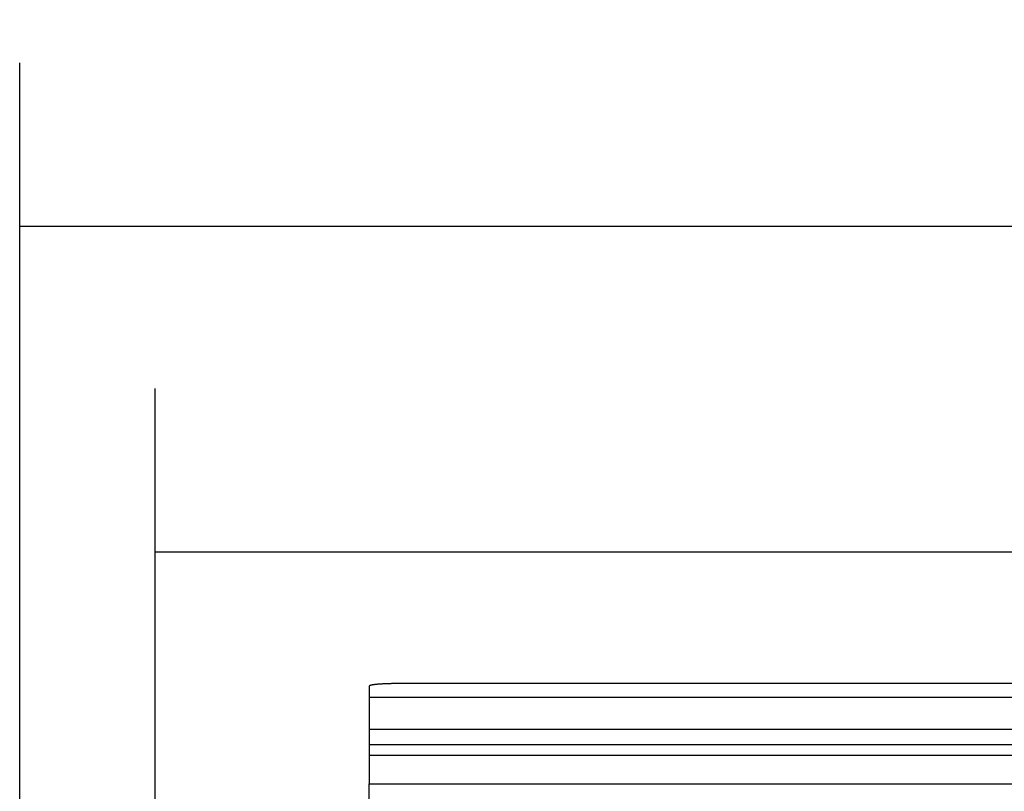
# Model space of a CAD drawing. Extents: x 6 to 291, y 7 to 204.
# Drawn here: x 117 to 141, y 80 to 99 of the extents above; entities that cross this region are included whole.
import ezdxf

# ---------------------------------------------------------------- set-up
doc = ezdxf.new("R2010")
doc.units = 0
doc.layers.get('0').update_dxf_attribs({"linetype": 'CONTINUOUS'})
for name, color, linetype in [('204', 7, 'CONTINUOUS'), ('219', 7, 'CONTINUOUS'), ('226', 7, 'CONTINUOUS'), ('5', 7, 'CONTINUOUS')]:
    doc.layers.add(name, color=color, linetype=linetype)
doc.styles.get("Standard").update_dxf_attribs({"font": 'monotxt.shx'})
doc.dimstyles.new('DSTYLE1', dxfattribs={"dimtxt": 8.571429, "dimasz": 4, "dimexe": 4, "dimexo": 0, "dimgap": 2, "dimtad": 1, "dimdec": 0, "dimlfac": 2.857143, "dimzin": 3, "dimcen": 0.09, "dimazin": 3, "dimtp": 1, "dimtm": 1, "dimtfac": 1, "dimtdec": 4, "dimtofl": 0, "dimtmove": 0, "dimatfit": 3, "dimtolj": 1, "dimtzin": 0})

# ---------------------------------------------------------------- blocks, each defined once
blk = doc.blocks.new('_AH13')
at = {"color": 0, "linetype": 'CONTINUOUS'}
blk.add_solid([(0, 0), (1, -0.166667), (1, 0.166667), (0, 0)], dxfattribs=at)
blk = doc.blocks.new('*D2454')
at = {"layer": '5', "color": 4, "linetype": 'CONTINUOUS'}
for p, q in [((120.42102, 75.442579), (120.42102, 90.174066)), ((262.57273, 75.473488), (262.57273, 90.174066)), ((120.42102, 86.174066), (191.49688, 86.174066)), ((262.57273, 86.174066), (191.49688, 86.174066))]:
    blk.add_line(p, q, dxfattribs=at)
at = {"layer": '5', "color": 4, "xscale": 4, "yscale": 4, "zscale": 4}
blk.add_blockref('_AH13', (120.42102, 86.174066), dxfattribs=at)
at = {"layer": '5', "color": 4, "xscale": 4, "yscale": 4, "zscale": 4, "rotation": 180}
blk.add_blockref('_AH13', (262.57273, 86.174066), dxfattribs=at)
at = {"layer": '5', "color": 4, "linetype": 'CONTINUOUS'}
blk.add_text('406', height=3, dxfattribs=at).set_placement((186.99688, 88.175066))
blk = doc.blocks.new('*D2455')
at = {"layer": '5', "color": 4, "linetype": 'CONTINUOUS'}
for p, q in [((117.10632, 57.381674), (117.10632, 98.145183)), ((263.92791, 76.544041), (263.92791, 98.145183)), ((117.10632, 94.145183), (190.51711, 94.145183)), ((263.92791, 94.145183), (190.51711, 94.145183))]:
    blk.add_line(p, q, dxfattribs=at)
at = {"layer": '5', "color": 4, "xscale": 4, "yscale": 4, "zscale": 4}
blk.add_blockref('_AH13', (117.10632, 94.145183), dxfattribs=at)
at = {"layer": '5', "color": 4, "xscale": 4, "yscale": 4, "zscale": 4, "rotation": 180}
blk.add_blockref('_AH13', (263.92791, 94.145183), dxfattribs=at)
at = {"layer": '5', "color": 4, "linetype": 'CONTINUOUS'}
blk.add_text('419', height=3, dxfattribs=at).set_placement((186.01711, 96.146183))

msp = doc.modelspace()

# ---------------------------------------------------------------- linework, layer by layer
at = {"layer": '204', "color": 150, "linetype": 'CONTINUOUS'}
for p, q in [((259.71143, 82.951387), (126.36144, 82.951387)), ((125.66144, 82.890378), (125.66144, 82.616207)), ((125.66144, 82.616207), (125.66144, 81.831703)), ((125.66144, 81.831703), (125.66144, 81.463887)), ((125.66144, 81.463887), (125.66144, 81.201387)), ((125.66144, 81.201387), (260.41143, 81.201387)), ((125.66144, 81.201387), (125.66144, 80.500509)), ((125.66144, 34.302267), (125.66144, 80.500509))]:
    msp.add_line(p, q, dxfattribs=at)
msp.add_lwpolyline([(126.36142, 82.951375), (126.32807, 82.951308, 0.001116667), (126.29427, 82.951094, 0.001065199), (126.25999, 82.95073, 0.001059256), (126.22538, 82.950214, 0.001119657), (126.19059, 82.949531, 0.001164597), (126.15576, 82.948685, 0.001208916), (126.12104, 82.947666, 0.001258542), (126.08658, 82.946479, 0.001327329), (126.05255, 82.945116, 0.001401445), (126.0191, 82.943586, 0.001491267), (125.98643, 82.941884, 0.001594347), (125.95466, 82.940022, 0.001717305), (125.92399, 82.937998, 0.001866055), (125.89453, 82.935827, 0.002042664), (125.86648, 82.93351, 0.002255249), (125.8399, 82.931065, 0.002496433), (125.81498, 82.928499, 0.002839475), (125.79176, 82.925825, 0.003283784), (125.77038, 82.92305, 0.003738843), (125.75086, 82.920208, 0.00411773), (125.73331, 82.917316, 0.005318968), (125.71766, 82.914327, 0.007677849), (125.70398, 82.911231, 0.007956979), (125.69234, 82.908296, 0.004141054), (125.68284, 82.905623, 0.014957966), (125.67479, 82.902228, 0.04850536), (125.66765, 82.897075, 0.054836941), (125.66145, 82.890369, 0.04734559)], format="xyb", dxfattribs=at)
at = {"layer": '219', "color": 150, "linetype": 'CONTINUOUS'}
msp.add_line((125.66144, 80.500509), (260.41143, 80.500509), dxfattribs=at)
at = {"layer": '226', "color": 150, "linetype": 'CONTINUOUS'}
for p, q in [((125.66144, 82.616207), (260.41143, 82.616207)), ((260.41143, 81.831703), (125.66144, 81.831703)), ((125.66144, 81.463887), (260.41143, 81.463887))]:
    msp.add_line(p, q, dxfattribs=at)

# ---------------------------------------------------------------- dimensions: what is measured, and where the dimension line sits
at = {"layer": '5', "color": 4, "linetype": 'CONTINUOUS'}
for base, p1, p2, picture, middle in [((263.92791, 94.145183), (117.10632, 57.381674), (263.92791, 76.544041), '*D2455', (190.51711, 97.646183)), ((262.57273, 86.174066), (120.42102, 75.442579), (262.57273, 75.473488), '*D2454', (191.49688, 89.675066))]:
    dim = msp.add_linear_dim(base=base, p1=p1, p2=p2, dimstyle='DSTYLE1', override={"dimblk": '_AH13', "dimsah": 0}, dxfattribs=at)
    dim.commit()
    dim.dimension.update_dxf_attribs({"geometry": picture, "text_midpoint": middle, "dimtype": 128})

doc.saveas('drawing.dxf')
